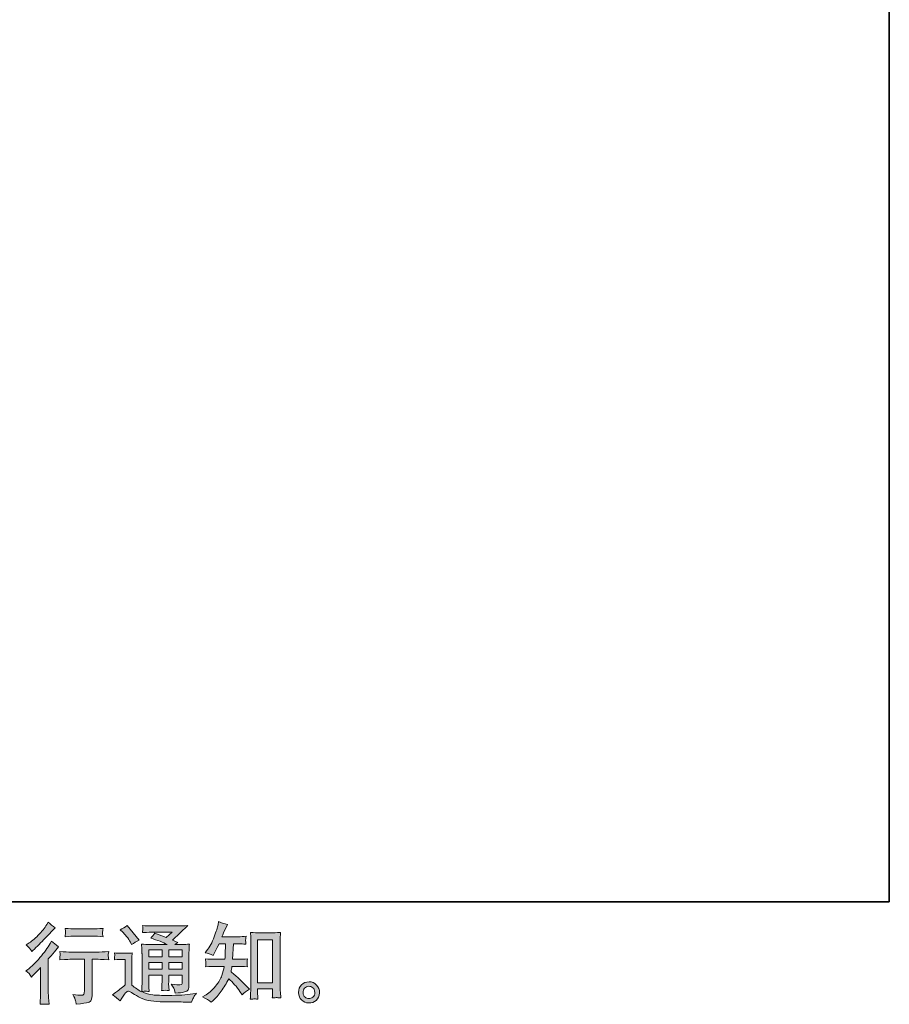
# Model space of a CAD drawing. Units: inches. Extents: x -300 to 564, y -144 to 472.
# Drawn here: x 347 to 564, y -144 to 102 of the extents above; entities that cross this region are included whole.
import ezdxf

# ---------------------------------------------------------------- set-up
doc = ezdxf.new("R2010")
doc.units = ezdxf.units.IN
doc.header["$MEASUREMENT"] = 0
doc.layers.add('图层 1', color=7, linetype='Continuous')

msp = doc.modelspace()

# ---------------------------------------------------------------- hatches: boundary and pattern name
at = {"layer": '图层 1'}
h = msp.add_hatch(color=7, dxfattribs=at)
h.dxf.hatch_style = 2
edge = h.paths.add_edge_path()
edge.add_spline(control_points=[(349.84, -136.81), (349.84, -136.81), (350.12, -136.5), (350.12, -136.5), (350.12, -136.5), (351.19, -135.39), (351.19, -135.39), (351.4, -135.17), (351.7, -134.83), (352.12, -134.38), (352.12, -134.38), (352.12, -140.44), (352.12, -140.44), (352.12, -140.8), (352.1, -141.22), (352.08, -141.69), (352.05, -142.16), (352.01, -142.79), (351.97, -143.58), (352.57, -143.49), (353.32, -143.49), (354.21, -143.58), (354.21, -143.58), (354.08, -141.84), (354.08, -141.84), (354.05, -141.49), (354.04, -141.03), (354.04, -140.44), (354.04, -140.44), (354.04, -132.25), (354.04, -132.25), (354.04, -132.25), (354.71, -131.47), (354.71, -131.47), (354.71, -131.47), (355.59, -130.46), (355.59, -130.46), (355.59, -130.46), (356.62, -129.26), (356.62, -129.26), (355.9, -128.7), (355.31, -128.21), (354.86, -127.8), (354.86, -127.8), (354.53, -128.36), (354.53, -128.36), (353.86, -129.49), (353, -130.67), (351.95, -131.9), (350.9, -133.14), (349.86, -134.15), (348.83, -134.94), (348.83, -134.94), (348.46, -135.21), (348.46, -135.21), (349.01, -135.62), (349.47, -136.15), (349.84, -136.81)], knot_values=[0, 0, 0, 0, 0.352778, 0.352778, 0.352778, 0.705556, 0.705556, 0.705556, 1.058333, 1.058333, 1.058333, 1.411111, 1.411111, 1.411111, 1.763889, 1.763889, 1.763889, 2.116667, 2.116667, 2.116667, 2.469444, 2.469444, 2.469444, 2.822222, 2.822222, 2.822222, 3.175, 3.175, 3.175, 3.527778, 3.527778, 3.527778, 3.880556, 3.880556, 3.880556, 4.233333, 4.233333, 4.233333, 4.586111, 4.586111, 4.586111, 4.938889, 4.938889, 4.938889, 5.291667, 5.291667, 5.291667, 5.644444, 5.644444, 5.644444, 5.997222, 5.997222, 5.997222, 6.35, 6.35, 6.35, 6.702778, 6.702778, 6.702778, 6.702778], degree=3, periodic=0)
edge.add_line((349.84, -136.81), (349.84, -136.81))
edge = h.paths.add_edge_path()
edge.add_spline(control_points=[(349.42, -129.65), (349.56, -129.82), (349.73, -130.06), (349.91, -130.38), (349.91, -130.38), (350.17, -130.14), (350.17, -130.14), (351.22, -129.18), (352.24, -128.16), (353.24, -127.1), (354.25, -126.03), (354.87, -125.38), (355.11, -125.13), (355.11, -125.13), (355.76, -124.51), (355.76, -124.51), (355.14, -124.05), (354.57, -123.56), (354.04, -123.05), (354.04, -123.05), (353.65, -123.67), (353.65, -123.67), (353.12, -124.52), (352.4, -125.41), (351.48, -126.36), (350.56, -127.3), (349.74, -128), (349.01, -128.44), (349.01, -128.44), (348.51, -128.74), (348.51, -128.74), (348.99, -129.17), (349.29, -129.47), (349.42, -129.65)], knot_values=[0, 0, 0, 0, 0.352778, 0.352778, 0.352778, 0.705556, 0.705556, 0.705556, 1.058333, 1.058333, 1.058333, 1.411111, 1.411111, 1.411111, 1.763889, 1.763889, 1.763889, 2.116667, 2.116667, 2.116667, 2.469444, 2.469444, 2.469444, 2.822222, 2.822222, 2.822222, 3.175, 3.175, 3.175, 3.527778, 3.527778, 3.527778, 3.880556, 3.880556, 3.880556, 3.880556], degree=3, periodic=0)
edge.add_line((349.42, -129.65), (349.42, -129.65))
edge = h.paths.add_edge_path()
edge.add_spline(control_points=[(356.89, -130.39), (356.89, -130.39), (356.98, -131.1), (356.98, -131.1), (356.98, -131.14), (356.97, -131.24), (356.96, -131.42), (356.96, -131.59), (356.95, -131.75), (356.94, -131.88), (356.93, -132.02), (356.92, -132.23), (356.89, -132.49), (358.65, -132.38), (359.57, -132.32), (359.64, -132.32), (359.64, -132.32), (363.04, -132.32), (363.04, -132.32), (363.04, -132.32), (363.04, -139.89), (363.04, -139.89), (363.04, -140.46), (362.99, -140.84), (362.9, -141.03), (362.8, -141.23), (362.57, -141.33), (362.18, -141.33), (361.79, -141.34), (361.11, -141.26), (360.14, -141.09), (360.55, -141.88), (360.79, -142.41), (360.85, -142.69), (360.9, -142.97), (360.95, -143.25), (360.98, -143.54), (362.57, -143.37), (363.57, -143.23), (363.96, -143.12), (364.37, -143.01), (364.63, -142.81), (364.76, -142.52), (364.9, -142.22), (364.96, -141.7), (364.96, -140.94), (364.96, -140.94), (364.96, -132.32), (364.96, -132.32), (364.96, -132.32), (366.16, -132.32), (366.16, -132.32), (366.41, -132.32), (367.39, -132.38), (369.11, -132.49), (369.05, -131.88), (369.02, -131.53), (369.01, -131.44), (369, -131.35), (369.01, -131.22), (369.02, -131.07), (369.04, -130.91), (369.07, -130.69), (369.11, -130.39), (367.91, -130.49), (366.92, -130.54), (366.14, -130.54), (366.14, -130.54), (359.64, -130.54), (359.64, -130.54), (359.04, -130.54), (358.12, -130.49), (356.89, -130.39)], knot_values=[0, 0, 0, 0, 0.352778, 0.352778, 0.352778, 0.705556, 0.705556, 0.705556, 1.058333, 1.058333, 1.058333, 1.411111, 1.411111, 1.411111, 1.763889, 1.763889, 1.763889, 2.116667, 2.116667, 2.116667, 2.469444, 2.469444, 2.469444, 2.822222, 2.822222, 2.822222, 3.175, 3.175, 3.175, 3.527778, 3.527778, 3.527778, 3.880556, 3.880556, 3.880556, 4.233333, 4.233333, 4.233333, 4.586111, 4.586111, 4.586111, 4.938889, 4.938889, 4.938889, 5.291667, 5.291667, 5.291667, 5.644444, 5.644444, 5.644444, 5.997222, 5.997222, 5.997222, 6.35, 6.35, 6.35, 6.702778, 6.702778, 6.702778, 7.055556, 7.055556, 7.055556, 7.408333, 7.408333, 7.408333, 7.761111, 7.761111, 7.761111, 8.113889, 8.113889, 8.113889, 8.466667, 8.466667, 8.466667, 8.466667], degree=3, periodic=0)
edge.add_line((356.89, -130.39), (356.89, -130.39))
edge = h.paths.add_edge_path()
edge.add_spline(control_points=[(365.13, -124.78), (365.13, -124.78), (360.85, -124.78), (360.85, -124.78), (360.19, -124.78), (359.32, -124.73), (358.23, -124.63), (358.23, -124.63), (358.32, -125.31), (358.32, -125.31), (358.35, -125.53), (358.35, -125.76), (358.32, -125.98), (358.29, -126.2), (358.26, -126.45), (358.23, -126.73), (359.25, -126.62), (360.12, -126.56), (360.85, -126.56), (360.85, -126.56), (365.13, -126.56), (365.13, -126.56), (365.81, -126.56), (366.67, -126.62), (367.71, -126.73), (367.71, -126.73), (367.6, -126.07), (367.6, -126.07), (367.58, -125.99), (367.57, -125.86), (367.58, -125.67), (367.58, -125.43), (367.63, -125.08), (367.71, -124.63), (366.58, -124.73), (365.72, -124.78), (365.13, -124.78)], knot_values=[0, 0, 0, 0, 0.352778, 0.352778, 0.352778, 0.705556, 0.705556, 0.705556, 1.058333, 1.058333, 1.058333, 1.411111, 1.411111, 1.411111, 1.763889, 1.763889, 1.763889, 2.116667, 2.116667, 2.116667, 2.469444, 2.469444, 2.469444, 2.822222, 2.822222, 2.822222, 3.175, 3.175, 3.175, 3.527778, 3.527778, 3.527778, 3.880556, 3.880556, 3.880556, 4.233333, 4.233333, 4.233333, 4.233333], degree=3, periodic=0)
edge.add_line((365.13, -124.78), (365.13, -124.78))
h = msp.add_hatch(color=7, dxfattribs=at)
h.dxf.hatch_style = 2
h.paths.add_polyline_path([(379.12, -129.99), (382.42, -129.99), (382.42, -131.76), (379.12, -131.76)])
h.paths.add_polyline_path([(379.12, -133.12), (382.42, -133.12), (382.42, -134.78), (379.12, -134.78)])
h.paths.add_polyline_path([(384.11, -133.12), (387.46, -133.12), (387.46, -134.78), (384.11, -134.78)])
h.paths.add_polyline_path([(384.11, -129.99), (387.46, -129.99), (387.46, -131.76), (384.11, -131.76)])
edge = h.paths.add_edge_path()
edge.add_spline(control_points=[(372.63, -125.61), (372.79, -125.76), (373.09, -126.1), (373.54, -126.62), (373.98, -127.13), (374.31, -127.61), (374.53, -128.06), (374.53, -128.06), (374.83, -128.68), (374.83, -128.68), (375.4, -128.26), (376.02, -127.91), (376.68, -127.6), (376.68, -127.6), (373.75, -123.91), (373.75, -123.91), (373.18, -124.34), (372.58, -124.71), (371.97, -125.02), (371.97, -125.02), (372.63, -125.61), (372.63, -125.61)], knot_values=[0, 0, 0, 0, 1, 1, 1, 2, 2, 2, 3, 3, 3, 4, 4, 4, 5, 5, 5, 6, 6, 6, 7, 7, 7, 7], degree=3, periodic=0)
edge = h.paths.add_edge_path()
edge.add_spline(control_points=[(371.97, -142.75), (372.56, -141.76), (373.01, -141.09), (373.34, -140.75), (373.63, -140.45), (373.87, -140.3), (374.08, -140.3), (374.29, -140.31), (374.66, -140.5), (375.17, -140.85), (375.68, -141.21), (376.32, -141.59), (377.08, -141.98), (377.84, -142.37), (378.7, -142.63), (379.66, -142.75), (380.62, -142.86), (381.64, -142.93), (382.73, -142.94), (382.73, -142.94), (384.95, -142.96), (384.95, -142.96), (386.69, -142.99), (387.99, -143.01), (388.86, -143.03), (388.86, -143.03), (389.76, -143.05), (389.76, -143.05), (390.02, -142.39), (390.22, -141.94), (390.36, -141.72), (390.51, -141.5), (390.74, -141.21), (391.05, -140.83), (391.05, -140.83), (390.08, -140.98), (390.08, -140.98), (388.56, -141.23), (386.52, -141.35), (383.96, -141.35), (382.32, -141.36), (381.05, -141.32), (380.14, -141.22), (379.23, -141.12), (378.3, -140.84), (377.36, -140.38), (377.86, -140.32), (378.16, -140.3), (378.26, -140.3), (378.36, -140.31), (378.68, -140.34), (379.23, -140.38), (379.23, -140.38), (379.14, -139.26), (379.14, -139.26), (379.13, -139.11), (379.12, -138.7), (379.12, -138.04), (379.12, -138.04), (379.12, -136.3), (379.12, -136.3), (379.12, -136.3), (382.42, -136.3), (382.42, -136.3), (382.42, -136.3), (382.42, -138.15), (382.42, -138.15), (382.42, -138.53), (382.41, -138.85), (382.39, -139.1), (382.38, -139.35), (382.35, -139.7), (382.31, -140.14), (382.94, -140.06), (383.57, -140.06), (384.19, -140.14), (384.19, -140.14), (384.11, -139.24), (384.11, -139.24), (384.1, -139.14), (384.09, -138.94), (384.08, -138.65), (384.07, -138.35), (384.08, -138.19), (384.09, -138.15), (384.09, -138.15), (384.11, -136.3), (384.11, -136.3), (384.11, -136.3), (387.46, -136.3), (387.46, -136.3), (387.46, -136.3), (387.46, -137.99), (387.46, -137.99), (387.46, -138.28), (387.42, -138.47), (387.35, -138.56), (387.28, -138.65), (387.12, -138.71), (386.88, -138.73), (386.61, -138.75), (385.89, -138.7), (384.73, -138.58), (384.73, -138.58), (385.38, -139.56), (385.38, -139.56), (385.49, -139.74), (385.61, -140.15), (385.74, -140.81), (387.71, -140.67), (388.77, -140.39), (388.91, -139.97), (389.06, -139.56), (389.14, -139.23), (389.15, -138.98), (389.15, -138.98), (389.15, -131.13), (389.15, -131.13), (389.15, -130.74), (389.16, -130.34), (389.17, -129.93), (389.19, -129.52), (389.22, -129.05), (389.26, -128.54), (388.64, -128.61), (388.04, -128.64), (387.46, -128.64), (387.46, -128.64), (385.61, -128.64), (385.61, -128.64), (385.61, -128.64), (386.41, -128.11), (386.41, -128.11), (386.41, -128.11), (385.06, -127.53), (385.06, -127.53), (385.06, -127.53), (388.85, -123.92), (388.85, -123.92), (387.99, -123.99), (387.12, -124.03), (386.24, -124.03), (386.24, -124.03), (379.96, -124.03), (379.96, -124.03), (379.08, -124.03), (378.28, -123.99), (377.56, -123.92), (377.61, -124.41), (377.64, -124.69), (377.63, -124.77), (377.62, -124.86), (377.61, -124.97), (377.61, -125.11), (377.6, -125.24), (377.59, -125.43), (377.56, -125.68), (379.01, -125.59), (379.77, -125.55), (379.83, -125.55), (379.83, -125.55), (384.97, -125.55), (384.97, -125.55), (384.97, -125.55), (383.49, -126.89), (383.49, -126.89), (383.49, -126.89), (380.6, -125.78), (380.6, -125.78), (380.32, -126.24), (379.98, -126.67), (379.59, -127.08), (381.33, -127.6), (382.71, -128.11), (383.71, -128.64), (383.71, -128.64), (379.38, -128.64), (379.38, -128.64), (378.7, -128.64), (378.02, -128.61), (377.3, -128.54), (377.3, -128.54), (377.36, -129.7), (377.36, -129.7), (377.41, -130.55), (377.43, -130.99), (377.43, -131.02), (377.43, -131.02), (377.43, -138.25), (377.43, -138.25), (377.43, -138.75), (377.42, -139.13), (377.41, -139.39), (377.39, -139.64), (377.36, -140), (377.31, -140.46), (376.5, -140.03), (375.7, -139.46), (374.91, -138.76), (374.91, -138.76), (374.91, -132.25), (374.91, -132.25), (374.91, -132.02), (374.91, -131.8), (374.91, -131.6), (374.92, -131.4), (374.96, -131.11), (375.01, -130.74), (374.59, -130.81), (374.23, -130.85), (373.9, -130.85), (373.9, -130.85), (371.8, -130.85), (371.8, -130.85), (371.39, -130.85), (370.97, -130.81), (370.53, -130.74), (370.53, -130.74), (370.61, -131.35), (370.61, -131.35), (370.61, -131.39), (370.61, -131.48), (370.6, -131.62), (370.59, -131.76), (370.59, -131.88), (370.58, -131.99), (370.57, -132.1), (370.56, -132.25), (370.53, -132.48), (370.53, -132.48), (371.26, -132.41), (371.26, -132.41), (371.6, -132.38), (371.8, -132.37), (371.84, -132.37), (371.84, -132.37), (373.21, -132.37), (373.21, -132.37), (373.21, -132.37), (373.21, -138.75), (373.21, -138.75), (372.27, -139.55), (371.47, -140.19), (370.81, -140.66), (370.81, -140.66), (370.08, -141.2), (370.08, -141.2), (370.79, -141.69), (371.42, -142.2), (371.97, -142.75)], knot_values=[0, 0, 0, 0, 0.352778, 0.352778, 0.352778, 0.705556, 0.705556, 0.705556, 1.058333, 1.058333, 1.058333, 1.411111, 1.411111, 1.411111, 1.763889, 1.763889, 1.763889, 2.116667, 2.116667, 2.116667, 2.469444, 2.469444, 2.469444, 2.822222, 2.822222, 2.822222, 3.175, 3.175, 3.175, 3.527778, 3.527778, 3.527778, 3.880556, 3.880556, 3.880556, 4.233333, 4.233333, 4.233333, 4.586111, 4.586111, 4.586111, 4.938889, 4.938889, 4.938889, 5.291667, 5.291667, 5.291667, 5.644444, 5.644444, 5.644444, 5.997222, 5.997222, 5.997222, 6.35, 6.35, 6.35, 6.702778, 6.702778, 6.702778, 7.055556, 7.055556, 7.055556, 7.408333, 7.408333, 7.408333, 7.761111, 7.761111, 7.761111, 8.113889, 8.113889, 8.113889, 8.466667, 8.466667, 8.466667, 8.819444, 8.819444, 8.819444, 9.172222, 9.172222, 9.172222, 9.525, 9.525, 9.525, 9.877778, 9.877778, 9.877778, 10.230556, 10.230556, 10.230556, 10.583333, 10.583333, 10.583333, 10.936111, 10.936111, 10.936111, 11.288889, 11.288889, 11.288889, 11.641667, 11.641667, 11.641667, 11.994444, 11.994444, 11.994444, 12.347222, 12.347222, 12.347222, 12.7, 12.7, 12.7, 13.052778, 13.052778, 13.052778, 13.405556, 13.405556, 13.405556, 13.758333, 13.758333, 13.758333, 14.111111, 14.111111, 14.111111, 14.463889, 14.463889, 14.463889, 14.816667, 14.816667, 14.816667, 15.169444, 15.169444, 15.169444, 15.522222, 15.522222, 15.522222, 15.875, 15.875, 15.875, 16.227778, 16.227778, 16.227778, 16.580556, 16.580556, 16.580556, 16.933333, 16.933333, 16.933333, 17.286111, 17.286111, 17.286111, 17.638889, 17.638889, 17.638889, 17.991667, 17.991667, 17.991667, 18.344444, 18.344444, 18.344444, 18.697222, 18.697222, 18.697222, 19.05, 19.05, 19.05, 19.402778, 19.402778, 19.402778, 19.755556, 19.755556, 19.755556, 20.108333, 20.108333, 20.108333, 20.461111, 20.461111, 20.461111, 20.813889, 20.813889, 20.813889, 21.166667, 21.166667, 21.166667, 21.519444, 21.519444, 21.519444, 21.872222, 21.872222, 21.872222, 22.225, 22.225, 22.225, 22.577778, 22.577778, 22.577778, 22.930556, 22.930556, 22.930556, 23.283333, 23.283333, 23.283333, 23.636111, 23.636111, 23.636111, 23.988889, 23.988889, 23.988889, 24.341667, 24.341667, 24.341667, 24.694444, 24.694444, 24.694444, 25.047222, 25.047222, 25.047222, 25.4, 25.4, 25.4, 25.752778, 25.752778, 25.752778, 26.105556, 26.105556, 26.105556, 26.458333, 26.458333, 26.458333, 26.811111, 26.811111, 26.811111, 27.163889, 27.163889, 27.163889, 27.516667, 27.516667, 27.516667, 27.869444, 27.869444, 27.869444, 28.222222, 28.222222, 28.222222, 28.575, 28.575, 28.575, 28.927778, 28.927778, 28.927778, 29.280556, 29.280556, 29.280556, 29.280556], degree=3, periodic=0)
edge.add_line((371.97, -142.75), (371.97, -142.75))
h = msp.add_hatch(color=7, dxfattribs=at)
h.dxf.hatch_style = 2
h.paths.add_polyline_path([(406.28, -127.52), (410.01, -127.52), (410.01, -138.21), (406.28, -138.21)])
edge = h.paths.add_edge_path()
edge.add_spline(control_points=[(394.73, -143.08), (394.73, -143.08), (395.14, -142.69), (395.14, -142.69), (395.81, -142.04), (396.5, -141.25), (397.2, -140.31), (397.9, -139.37), (398.52, -138.33), (399.07, -137.19), (400.12, -138.1), (401.05, -139.18), (401.89, -140.41), (401.89, -140.41), (402.42, -141.23), (402.42, -141.23), (402.97, -140.68), (403.59, -140.2), (404.29, -139.79), (404.29, -139.79), (403.09, -138.6), (403.09, -138.6), (403.09, -138.6), (401.71, -137.25), (401.71, -137.25), (401.1, -136.68), (400.41, -136.08), (399.65, -135.47), (399.74, -135.06), (399.81, -134.61), (399.89, -134.11), (399.89, -134.11), (401.71, -134.11), (401.71, -134.11), (401.91, -134.11), (402.59, -134.15), (403.76, -134.22), (403.68, -133.71), (403.65, -133.39), (403.66, -133.28), (403.66, -133.16), (403.67, -133.03), (403.68, -132.89), (403.68, -132.74), (403.71, -132.52), (403.76, -132.23), (403.02, -132.3), (402.33, -132.33), (401.67, -132.33), (401.67, -132.33), (400.06, -132.33), (400.06, -132.33), (400.06, -132.33), (400.23, -128.49), (400.23, -128.49), (400.23, -128.49), (401.52, -128.49), (401.52, -128.49), (402.09, -128.49), (402.71, -128.53), (403.37, -128.6), (403.37, -128.6), (403.33, -128), (403.33, -128), (403.3, -127.8), (403.28, -127.66), (403.29, -127.6), (403.3, -127.54), (403.3, -127.44), (403.31, -127.28), (403.32, -127.12), (403.35, -126.9), (403.39, -126.61), (402.72, -126.68), (402.09, -126.72), (401.52, -126.72), (401.52, -126.72), (397.39, -126.72), (397.39, -126.72), (397.64, -126.11), (397.94, -125.4), (398.32, -124.59), (398.32, -124.59), (398.75, -123.64), (398.75, -123.64), (398.02, -123.53), (397.28, -123.29), (396.55, -122.93), (396.55, -122.93), (396.4, -123.73), (396.4, -123.73), (396.27, -124.36), (395.96, -125.36), (395.46, -126.74), (394.96, -128.12), (394.33, -129.27), (393.57, -130.19), (393.57, -130.19), (393.16, -130.69), (393.16, -130.69), (393.92, -130.86), (394.59, -131.09), (395.18, -131.4), (395.18, -131.4), (395.41, -130.9), (395.41, -130.9), (395.41, -130.9), (396.19, -129.44), (396.19, -129.44), (396.19, -129.44), (396.66, -128.49), (396.66, -128.49), (396.66, -128.49), (398.3, -128.49), (398.3, -128.49), (398.3, -128.49), (398.21, -131.19), (398.21, -131.19), (398.19, -131.28), (398.17, -131.66), (398.12, -132.33), (398.12, -132.33), (395.39, -132.33), (395.39, -132.33), (394.72, -132.33), (394.02, -132.3), (393.29, -132.23), (393.33, -132.78), (393.35, -133.11), (393.36, -133.21), (393.37, -133.32), (393.37, -133.44), (393.35, -133.6), (393.34, -133.76), (393.31, -133.96), (393.29, -134.22), (394.45, -134.15), (395.15, -134.11), (395.39, -134.11), (395.39, -134.11), (397.93, -134.11), (397.93, -134.11), (397.79, -134.88), (397.6, -135.65), (397.37, -136.41), (397.14, -137.17), (396.6, -138.06), (395.74, -139.08), (394.88, -140.11), (394, -140.88), (393.09, -141.4), (393.09, -141.4), (392.49, -141.74), (392.49, -141.74), (393.42, -142.14), (394.17, -142.59), (394.73, -143.08)], knot_values=[0, 0, 0, 0, 0.352778, 0.352778, 0.352778, 0.705556, 0.705556, 0.705556, 1.058333, 1.058333, 1.058333, 1.411111, 1.411111, 1.411111, 1.763889, 1.763889, 1.763889, 2.116667, 2.116667, 2.116667, 2.469444, 2.469444, 2.469444, 2.822222, 2.822222, 2.822222, 3.175, 3.175, 3.175, 3.527778, 3.527778, 3.527778, 3.880556, 3.880556, 3.880556, 4.233333, 4.233333, 4.233333, 4.586111, 4.586111, 4.586111, 4.938889, 4.938889, 4.938889, 5.291667, 5.291667, 5.291667, 5.644444, 5.644444, 5.644444, 5.997222, 5.997222, 5.997222, 6.35, 6.35, 6.35, 6.702778, 6.702778, 6.702778, 7.055556, 7.055556, 7.055556, 7.408333, 7.408333, 7.408333, 7.761111, 7.761111, 7.761111, 8.113889, 8.113889, 8.113889, 8.466667, 8.466667, 8.466667, 8.819444, 8.819444, 8.819444, 9.172222, 9.172222, 9.172222, 9.525, 9.525, 9.525, 9.877778, 9.877778, 9.877778, 10.230556, 10.230556, 10.230556, 10.583333, 10.583333, 10.583333, 10.936111, 10.936111, 10.936111, 11.288889, 11.288889, 11.288889, 11.641667, 11.641667, 11.641667, 11.994444, 11.994444, 11.994444, 12.347222, 12.347222, 12.347222, 12.7, 12.7, 12.7, 13.052778, 13.052778, 13.052778, 13.405556, 13.405556, 13.405556, 13.758333, 13.758333, 13.758333, 14.111111, 14.111111, 14.111111, 14.463889, 14.463889, 14.463889, 14.816667, 14.816667, 14.816667, 15.169444, 15.169444, 15.169444, 15.522222, 15.522222, 15.522222, 15.875, 15.875, 15.875, 16.227778, 16.227778, 16.227778, 16.580556, 16.580556, 16.580556, 16.933333, 16.933333, 16.933333, 17.286111, 17.286111, 17.286111, 17.638889, 17.638889, 17.638889, 17.991667, 17.991667, 17.991667, 18.344444, 18.344444, 18.344444, 18.344444], degree=3, periodic=0)
edge.add_line((394.73, -143.08), (394.73, -143.08))
edge = h.paths.add_edge_path()
edge.add_spline(control_points=[(405.42, -142.23), (405.52, -142.22), (405.83, -142.25), (406.34, -142.31), (406.34, -142.31), (406.32, -141.6), (406.32, -141.6), (406.32, -141.6), (406.28, -140.91), (406.28, -140.91), (406.28, -140.91), (406.28, -139.73), (406.28, -139.73), (406.28, -139.73), (410, -139.73), (410, -139.73), (410, -139.73), (410, -141.02), (410, -141.02), (410, -141.09), (410, -141.21), (409.98, -141.39), (409.97, -141.57), (409.96, -141.77), (409.96, -141.99), (410.53, -141.94), (410.89, -141.91), (411.02, -141.91), (411.15, -141.9), (411.49, -141.93), (412.05, -141.99), (412.05, -141.99), (411.97, -140.55), (411.97, -140.55), (411.94, -140.12), (411.92, -139.64), (411.92, -139.12), (411.92, -139.12), (411.92, -127.98), (411.92, -127.98), (411.92, -127.54), (411.92, -127.17), (411.93, -126.88), (411.94, -126.59), (411.97, -126.18), (412.03, -125.63), (410.88, -125.71), (410.21, -125.74), (410.04, -125.74), (410.04, -125.74), (406.41, -125.74), (406.41, -125.74), (406.16, -125.74), (405.52, -125.71), (404.48, -125.63), (404.48, -125.63), (404.57, -126.79), (404.57, -126.79), (404.58, -126.97), (404.59, -127.37), (404.59, -127.98), (404.59, -127.98), (404.59, -139.39), (404.59, -139.39), (404.59, -139.79), (404.57, -140.21), (404.54, -140.66), (404.52, -141.11), (404.49, -141.66), (404.46, -142.31), (405, -142.27), (405.32, -142.24), (405.42, -142.23)], knot_values=[0, 0, 0, 0, 0.352778, 0.352778, 0.352778, 0.705556, 0.705556, 0.705556, 1.058333, 1.058333, 1.058333, 1.411111, 1.411111, 1.411111, 1.763889, 1.763889, 1.763889, 2.116667, 2.116667, 2.116667, 2.469444, 2.469444, 2.469444, 2.822222, 2.822222, 2.822222, 3.175, 3.175, 3.175, 3.527778, 3.527778, 3.527778, 3.880556, 3.880556, 3.880556, 4.233333, 4.233333, 4.233333, 4.586111, 4.586111, 4.586111, 4.938889, 4.938889, 4.938889, 5.291667, 5.291667, 5.291667, 5.644444, 5.644444, 5.644444, 5.997222, 5.997222, 5.997222, 6.35, 6.35, 6.35, 6.702778, 6.702778, 6.702778, 7.055556, 7.055556, 7.055556, 7.408333, 7.408333, 7.408333, 7.761111, 7.761111, 7.761111, 8.113889, 8.113889, 8.113889, 8.466667, 8.466667, 8.466667, 8.466667], degree=3, periodic=0)
edge.add_line((405.42, -142.23), (405.42, -142.23))
h = msp.add_hatch(color=7, dxfattribs=at)
h.dxf.hatch_style = 2
edge = h.paths.add_edge_path()
edge.add_spline(control_points=[(418.13, -141.79), (417.84, -141.55), (417.68, -141.19), (417.65, -140.7), (417.61, -140.2), (417.72, -139.81), (418, -139.53), (418.28, -139.25), (418.62, -139.11), (419.01, -139.09), (419.41, -139.08), (419.76, -139.19), (420.08, -139.44), (420.39, -139.69), (420.55, -140.08), (420.56, -140.6), (420.57, -141.11), (420.41, -141.5), (420.09, -141.76), (419.76, -142.03), (419.42, -142.16), (419.05, -142.14), (418.73, -142.14), (418.42, -142.02), (418.13, -141.79)], knot_values=[0, 0, 0, 0, 0.352778, 0.352778, 0.352778, 0.705556, 0.705556, 0.705556, 1.058333, 1.058333, 1.058333, 1.411111, 1.411111, 1.411111, 1.763889, 1.763889, 1.763889, 2.116667, 2.116667, 2.116667, 2.469444, 2.469444, 2.469444, 2.822222, 2.822222, 2.822222, 2.822222], degree=3, periodic=0)
edge.add_line((418.13, -141.79), (418.13, -141.79))
edge = h.paths.add_edge_path()
edge.add_spline(control_points=[(421.01, -138.77), (420.5, -138.22), (419.87, -137.95), (419.12, -137.96), (418.37, -137.97), (417.74, -138.22), (417.25, -138.73), (416.75, -139.23), (416.52, -139.87), (416.53, -140.64), (416.55, -141.41), (416.78, -142.03), (417.25, -142.5), (417.71, -142.96), (418.32, -143.21), (419.07, -143.24), (419.77, -143.27), (420.39, -143.06), (420.92, -142.62), (421.45, -142.17), (421.73, -141.53), (421.76, -140.68), (421.77, -139.95), (421.52, -139.31), (421.01, -138.77)], knot_values=[0, 0, 0, 0, 0.352778, 0.352778, 0.352778, 0.705556, 0.705556, 0.705556, 1.058333, 1.058333, 1.058333, 1.411111, 1.411111, 1.411111, 1.763889, 1.763889, 1.763889, 2.116667, 2.116667, 2.116667, 2.469444, 2.469444, 2.469444, 2.822222, 2.822222, 2.822222, 2.822222], degree=3, periodic=0)
edge.add_line((421.01, -138.77), (421.01, -138.77))

# ---------------------------------------------------------------- linework, layer by layer
at = {"layer": '图层 1', "color": 7, "lineweight": 35}
msp.add_lwpolyline([(563.99, -117.98), (-297.44, -117.98), (-297.44, 439.99), (563.99, 439.99), (563.99, -117.98)], dxfattribs=at)
at = {"layer": '图层 1', "color": 7, "lineweight": 0}
for points in [[(406.28, -127.52), (410.01, -127.52), (410.01, -138.21), (406.28, -138.21), (406.28, -127.52)], [(379.12, -129.99), (382.42, -129.99), (382.42, -131.76), (379.12, -131.76), (379.12, -129.99)], [(384.11, -129.99), (387.46, -129.99), (387.46, -131.76), (384.11, -131.76), (384.11, -129.99)], [(379.12, -133.12), (382.42, -133.12), (382.42, -134.78), (379.12, -134.78), (379.12, -133.12)], [(384.11, -133.12), (387.46, -133.12), (387.46, -134.78), (384.11, -134.78), (384.11, -133.12)]]:
    msp.add_lwpolyline(points, dxfattribs=at)
for points, knots in [([(349.42, -129.65), (349.56, -129.82), (349.73, -130.06), (349.91, -130.38), (349.91, -130.38), (350.17, -130.14), (350.17, -130.14), (351.22, -129.18), (352.24, -128.16), (353.24, -127.1), (354.25, -126.03), (354.87, -125.38), (355.11, -125.13), (355.11, -125.13), (355.76, -124.51), (355.76, -124.51), (355.14, -124.05), (354.57, -123.56), (354.04, -123.05), (354.04, -123.05), (353.65, -123.67), (353.65, -123.67), (353.12, -124.52), (352.4, -125.41), (351.48, -126.36), (350.56, -127.3), (349.74, -128), (349.01, -128.44), (349.01, -128.44), (348.51, -128.74), (348.51, -128.74), (348.99, -129.17), (349.29, -129.47), (349.42, -129.65)], [0, 0, 0, 0, 1, 1, 1, 2, 2, 2, 3, 3, 3, 4, 4, 4, 5, 5, 5, 6, 6, 6, 7, 7, 7, 8, 8, 8, 9, 9, 9, 10, 10, 10, 11, 11, 11, 11]), ([(365.13, -124.78), (365.13, -124.78), (360.85, -124.78), (360.85, -124.78), (360.19, -124.78), (359.32, -124.73), (358.23, -124.63), (358.23, -124.63), (358.32, -125.31), (358.32, -125.31), (358.35, -125.53), (358.35, -125.76), (358.32, -125.98), (358.29, -126.2), (358.26, -126.45), (358.23, -126.73), (359.25, -126.62), (360.12, -126.56), (360.85, -126.56), (360.85, -126.56), (365.13, -126.56), (365.13, -126.56), (365.81, -126.56), (366.67, -126.62), (367.71, -126.73), (367.71, -126.73), (367.6, -126.07), (367.6, -126.07), (367.58, -125.99), (367.57, -125.86), (367.58, -125.67), (367.58, -125.43), (367.63, -125.08), (367.71, -124.63), (366.58, -124.73), (365.72, -124.78), (365.13, -124.78)], [0, 0, 0, 0, 1, 1, 1, 2, 2, 2, 3, 3, 3, 4, 4, 4, 5, 5, 5, 6, 6, 6, 7, 7, 7, 8, 8, 8, 9, 9, 9, 10, 10, 10, 11, 11, 11, 12, 12, 12, 12]), ([(371.97, -142.75), (372.56, -141.76), (373.01, -141.09), (373.34, -140.75), (373.63, -140.45), (373.87, -140.3), (374.08, -140.3), (374.29, -140.31), (374.66, -140.5), (375.17, -140.85), (375.68, -141.21), (376.32, -141.59), (377.08, -141.98), (377.84, -142.37), (378.7, -142.63), (379.66, -142.75), (380.62, -142.86), (381.64, -142.93), (382.73, -142.94), (382.73, -142.94), (384.95, -142.96), (384.95, -142.96), (386.69, -142.99), (387.99, -143.01), (388.86, -143.03), (388.86, -143.03), (389.76, -143.05), (389.76, -143.05), (390.02, -142.39), (390.22, -141.94), (390.36, -141.72), (390.51, -141.5), (390.74, -141.21), (391.05, -140.83), (391.05, -140.83), (390.08, -140.98), (390.08, -140.98), (388.56, -141.23), (386.52, -141.35), (383.96, -141.35), (382.32, -141.36), (381.05, -141.32), (380.14, -141.22), (379.23, -141.12), (378.3, -140.84), (377.36, -140.38), (377.86, -140.32), (378.16, -140.3), (378.26, -140.3), (378.36, -140.31), (378.68, -140.34), (379.23, -140.38), (379.23, -140.38), (379.14, -139.26), (379.14, -139.26), (379.13, -139.11), (379.12, -138.7), (379.12, -138.04), (379.12, -138.04), (379.12, -136.3), (379.12, -136.3), (379.12, -136.3), (382.42, -136.3), (382.42, -136.3), (382.42, -136.3), (382.42, -138.15), (382.42, -138.15), (382.42, -138.53), (382.41, -138.85), (382.39, -139.1), (382.38, -139.35), (382.35, -139.7), (382.31, -140.14), (382.94, -140.06), (383.57, -140.06), (384.19, -140.14), (384.19, -140.14), (384.11, -139.24), (384.11, -139.24), (384.1, -139.14), (384.09, -138.94), (384.08, -138.65), (384.07, -138.35), (384.08, -138.19), (384.09, -138.15), (384.09, -138.15), (384.11, -136.3), (384.11, -136.3), (384.11, -136.3), (387.46, -136.3), (387.46, -136.3), (387.46, -136.3), (387.46, -137.99), (387.46, -137.99), (387.46, -138.28), (387.42, -138.47), (387.35, -138.56), (387.28, -138.65), (387.12, -138.71), (386.88, -138.73), (386.61, -138.75), (385.89, -138.7), (384.73, -138.58), (384.73, -138.58), (385.38, -139.56), (385.38, -139.56), (385.49, -139.74), (385.61, -140.15), (385.74, -140.81), (387.71, -140.67), (388.77, -140.39), (388.91, -139.97), (389.06, -139.56), (389.14, -139.23), (389.15, -138.98), (389.15, -138.98), (389.15, -131.13), (389.15, -131.13), (389.15, -130.74), (389.16, -130.34), (389.17, -129.93), (389.19, -129.52), (389.22, -129.05), (389.26, -128.54), (388.64, -128.61), (388.04, -128.64), (387.46, -128.64), (387.46, -128.64), (385.61, -128.64), (385.61, -128.64), (385.61, -128.64), (386.41, -128.11), (386.41, -128.11), (386.41, -128.11), (385.06, -127.53), (385.06, -127.53), (385.06, -127.53), (388.85, -123.92), (388.85, -123.92), (387.99, -123.99), (387.12, -124.03), (386.24, -124.03), (386.24, -124.03), (379.96, -124.03), (379.96, -124.03), (379.08, -124.03), (378.28, -123.99), (377.56, -123.92), (377.61, -124.41), (377.64, -124.69), (377.63, -124.77), (377.62, -124.86), (377.61, -124.97), (377.61, -125.11), (377.6, -125.24), (377.59, -125.43), (377.56, -125.68), (379.01, -125.59), (379.77, -125.55), (379.83, -125.55), (379.83, -125.55), (384.97, -125.55), (384.97, -125.55), (384.97, -125.55), (383.49, -126.89), (383.49, -126.89), (383.49, -126.89), (380.6, -125.78), (380.6, -125.78), (380.32, -126.24), (379.98, -126.67), (379.59, -127.08), (381.33, -127.6), (382.71, -128.11), (383.71, -128.64), (383.71, -128.64), (379.38, -128.64), (379.38, -128.64), (378.7, -128.64), (378.02, -128.61), (377.3, -128.54), (377.3, -128.54), (377.36, -129.7), (377.36, -129.7), (377.41, -130.55), (377.43, -130.99), (377.43, -131.02), (377.43, -131.02), (377.43, -138.25), (377.43, -138.25), (377.43, -138.75), (377.42, -139.13), (377.41, -139.39), (377.39, -139.64), (377.36, -140), (377.31, -140.46), (376.5, -140.03), (375.7, -139.46), (374.91, -138.76), (374.91, -138.76), (374.91, -132.25), (374.91, -132.25), (374.91, -132.02), (374.91, -131.8), (374.91, -131.6), (374.92, -131.4), (374.96, -131.11), (375.01, -130.74), (374.59, -130.81), (374.23, -130.85), (373.9, -130.85), (373.9, -130.85), (371.8, -130.85), (371.8, -130.85), (371.39, -130.85), (370.97, -130.81), (370.53, -130.74), (370.53, -130.74), (370.61, -131.35), (370.61, -131.35), (370.61, -131.39), (370.61, -131.48), (370.6, -131.62), (370.59, -131.76), (370.59, -131.88), (370.58, -131.99), (370.57, -132.1), (370.56, -132.25), (370.53, -132.48), (370.53, -132.48), (371.26, -132.41), (371.26, -132.41), (371.6, -132.38), (371.8, -132.37), (371.84, -132.37), (371.84, -132.37), (373.21, -132.37), (373.21, -132.37), (373.21, -132.37), (373.21, -138.75), (373.21, -138.75), (372.27, -139.55), (371.47, -140.19), (370.81, -140.66), (370.81, -140.66), (370.08, -141.2), (370.08, -141.2), (370.79, -141.69), (371.42, -142.2), (371.97, -142.75)], [0, 0, 0, 0, 1, 1, 1, 2, 2, 2, 3, 3, 3, 4, 4, 4, 5, 5, 5, 6, 6, 6, 7, 7, 7, 8, 8, 8, 9, 9, 9, 10, 10, 10, 11, 11, 11, 12, 12, 12, 13, 13, 13, 14, 14, 14, 15, 15, 15, 16, 16, 16, 17, 17, 17, 18, 18, 18, 19, 19, 19, 20, 20, 20, 21, 21, 21, 22, 22, 22, 23, 23, 23, 24, 24, 24, 25, 25, 25, 26, 26, 26, 27, 27, 27, 28, 28, 28, 29, 29, 29, 30, 30, 30, 31, 31, 31, 32, 32, 32, 33, 33, 33, 34, 34, 34, 35, 35, 35, 36, 36, 36, 37, 37, 37, 38, 38, 38, 39, 39, 39, 40, 40, 40, 41, 41, 41, 42, 42, 42, 43, 43, 43, 44, 44, 44, 45, 45, 45, 46, 46, 46, 47, 47, 47, 48, 48, 48, 49, 49, 49, 50, 50, 50, 51, 51, 51, 52, 52, 52, 53, 53, 53, 54, 54, 54, 55, 55, 55, 56, 56, 56, 57, 57, 57, 58, 58, 58, 59, 59, 59, 60, 60, 60, 61, 61, 61, 62, 62, 62, 63, 63, 63, 64, 64, 64, 65, 65, 65, 66, 66, 66, 67, 67, 67, 68, 68, 68, 69, 69, 69, 70, 70, 70, 71, 71, 71, 72, 72, 72, 73, 73, 73, 74, 74, 74, 75, 75, 75, 76, 76, 76, 77, 77, 77, 78, 78, 78, 79, 79, 79, 80, 80, 80, 81, 81, 81, 82, 82, 82, 83, 83, 83, 83]), ([(372.63, -125.61), (372.79, -125.76), (373.09, -126.1), (373.54, -126.62), (373.98, -127.13), (374.31, -127.61), (374.53, -128.06), (374.53, -128.06), (374.83, -128.68), (374.83, -128.68), (375.4, -128.26), (376.02, -127.91), (376.68, -127.6), (376.68, -127.6), (373.75, -123.91), (373.75, -123.91), (373.18, -124.34), (372.58, -124.71), (371.97, -125.02), (371.97, -125.02), (372.63, -125.61), (372.63, -125.61)], [0, 0, 0, 0, 1, 1, 1, 2, 2, 2, 3, 3, 3, 4, 4, 4, 5, 5, 5, 6, 6, 6, 7, 7, 7, 7]), ([(394.73, -143.08), (394.73, -143.08), (395.14, -142.69), (395.14, -142.69), (395.81, -142.04), (396.5, -141.25), (397.2, -140.31), (397.9, -139.37), (398.52, -138.33), (399.07, -137.19), (400.12, -138.1), (401.05, -139.18), (401.89, -140.41), (401.89, -140.41), (402.42, -141.23), (402.42, -141.23), (402.97, -140.68), (403.59, -140.2), (404.29, -139.79), (404.29, -139.79), (403.09, -138.6), (403.09, -138.6), (403.09, -138.6), (401.71, -137.25), (401.71, -137.25), (401.1, -136.68), (400.41, -136.08), (399.65, -135.47), (399.74, -135.06), (399.81, -134.61), (399.89, -134.11), (399.89, -134.11), (401.71, -134.11), (401.71, -134.11), (401.91, -134.11), (402.59, -134.15), (403.76, -134.22), (403.68, -133.71), (403.65, -133.39), (403.66, -133.28), (403.66, -133.16), (403.67, -133.03), (403.68, -132.89), (403.68, -132.74), (403.71, -132.52), (403.76, -132.23), (403.02, -132.3), (402.33, -132.33), (401.67, -132.33), (401.67, -132.33), (400.06, -132.33), (400.06, -132.33), (400.06, -132.33), (400.23, -128.49), (400.23, -128.49), (400.23, -128.49), (401.52, -128.49), (401.52, -128.49), (402.09, -128.49), (402.71, -128.53), (403.37, -128.6), (403.37, -128.6), (403.33, -128), (403.33, -128), (403.3, -127.8), (403.28, -127.66), (403.29, -127.6), (403.3, -127.54), (403.3, -127.44), (403.31, -127.28), (403.32, -127.12), (403.35, -126.9), (403.39, -126.61), (402.72, -126.68), (402.09, -126.72), (401.52, -126.72), (401.52, -126.72), (397.39, -126.72), (397.39, -126.72), (397.64, -126.11), (397.94, -125.4), (398.32, -124.59), (398.32, -124.59), (398.75, -123.64), (398.75, -123.64), (398.02, -123.53), (397.28, -123.29), (396.55, -122.93), (396.55, -122.93), (396.4, -123.73), (396.4, -123.73), (396.27, -124.36), (395.96, -125.36), (395.46, -126.74), (394.96, -128.12), (394.33, -129.27), (393.57, -130.19), (393.57, -130.19), (393.16, -130.69), (393.16, -130.69), (393.92, -130.86), (394.59, -131.09), (395.18, -131.4), (395.18, -131.4), (395.41, -130.9), (395.41, -130.9), (395.41, -130.9), (396.19, -129.44), (396.19, -129.44), (396.19, -129.44), (396.66, -128.49), (396.66, -128.49), (396.66, -128.49), (398.3, -128.49), (398.3, -128.49), (398.3, -128.49), (398.21, -131.19), (398.21, -131.19), (398.19, -131.28), (398.17, -131.66), (398.12, -132.33), (398.12, -132.33), (395.39, -132.33), (395.39, -132.33), (394.72, -132.33), (394.02, -132.3), (393.29, -132.23), (393.33, -132.78), (393.35, -133.11), (393.36, -133.21), (393.37, -133.32), (393.37, -133.44), (393.35, -133.6), (393.34, -133.76), (393.31, -133.96), (393.29, -134.22), (394.45, -134.15), (395.15, -134.11), (395.39, -134.11), (395.39, -134.11), (397.93, -134.11), (397.93, -134.11), (397.79, -134.88), (397.6, -135.65), (397.37, -136.41), (397.14, -137.17), (396.6, -138.06), (395.74, -139.08), (394.88, -140.11), (394, -140.88), (393.09, -141.4), (393.09, -141.4), (392.49, -141.74), (392.49, -141.74), (393.42, -142.14), (394.17, -142.59), (394.73, -143.08)], [0, 0, 0, 0, 1, 1, 1, 2, 2, 2, 3, 3, 3, 4, 4, 4, 5, 5, 5, 6, 6, 6, 7, 7, 7, 8, 8, 8, 9, 9, 9, 10, 10, 10, 11, 11, 11, 12, 12, 12, 13, 13, 13, 14, 14, 14, 15, 15, 15, 16, 16, 16, 17, 17, 17, 18, 18, 18, 19, 19, 19, 20, 20, 20, 21, 21, 21, 22, 22, 22, 23, 23, 23, 24, 24, 24, 25, 25, 25, 26, 26, 26, 27, 27, 27, 28, 28, 28, 29, 29, 29, 30, 30, 30, 31, 31, 31, 32, 32, 32, 33, 33, 33, 34, 34, 34, 35, 35, 35, 36, 36, 36, 37, 37, 37, 38, 38, 38, 39, 39, 39, 40, 40, 40, 41, 41, 41, 42, 42, 42, 43, 43, 43, 44, 44, 44, 45, 45, 45, 46, 46, 46, 47, 47, 47, 48, 48, 48, 49, 49, 49, 50, 50, 50, 51, 51, 51, 52, 52, 52, 52]), ([(405.42, -142.23), (405.52, -142.22), (405.83, -142.25), (406.34, -142.31), (406.34, -142.31), (406.32, -141.6), (406.32, -141.6), (406.32, -141.6), (406.28, -140.91), (406.28, -140.91), (406.28, -140.91), (406.28, -139.73), (406.28, -139.73), (406.28, -139.73), (410, -139.73), (410, -139.73), (410, -139.73), (410, -141.02), (410, -141.02), (410, -141.09), (410, -141.21), (409.98, -141.39), (409.97, -141.57), (409.96, -141.77), (409.96, -141.99), (410.53, -141.94), (410.89, -141.91), (411.02, -141.91), (411.15, -141.9), (411.49, -141.93), (412.05, -141.99), (412.05, -141.99), (411.97, -140.55), (411.97, -140.55), (411.94, -140.12), (411.92, -139.64), (411.92, -139.12), (411.92, -139.12), (411.92, -127.98), (411.92, -127.98), (411.92, -127.54), (411.92, -127.17), (411.93, -126.88), (411.94, -126.59), (411.97, -126.18), (412.03, -125.63), (410.88, -125.71), (410.21, -125.74), (410.04, -125.74), (410.04, -125.74), (406.41, -125.74), (406.41, -125.74), (406.16, -125.74), (405.52, -125.71), (404.48, -125.63), (404.48, -125.63), (404.57, -126.79), (404.57, -126.79), (404.58, -126.97), (404.59, -127.37), (404.59, -127.98), (404.59, -127.98), (404.59, -139.39), (404.59, -139.39), (404.59, -139.79), (404.57, -140.21), (404.54, -140.66), (404.52, -141.11), (404.49, -141.66), (404.46, -142.31), (405, -142.27), (405.32, -142.24), (405.42, -142.23)], [0, 0, 0, 0, 1, 1, 1, 2, 2, 2, 3, 3, 3, 4, 4, 4, 5, 5, 5, 6, 6, 6, 7, 7, 7, 8, 8, 8, 9, 9, 9, 10, 10, 10, 11, 11, 11, 12, 12, 12, 13, 13, 13, 14, 14, 14, 15, 15, 15, 16, 16, 16, 17, 17, 17, 18, 18, 18, 19, 19, 19, 20, 20, 20, 21, 21, 21, 22, 22, 22, 23, 23, 23, 24, 24, 24, 24]), ([(349.84, -136.81), (349.84, -136.81), (350.12, -136.5), (350.12, -136.5), (350.12, -136.5), (351.19, -135.39), (351.19, -135.39), (351.4, -135.17), (351.7, -134.83), (352.12, -134.38), (352.12, -134.38), (352.12, -140.44), (352.12, -140.44), (352.12, -140.8), (352.1, -141.22), (352.08, -141.69), (352.05, -142.16), (352.01, -142.79), (351.97, -143.58), (352.57, -143.49), (353.32, -143.49), (354.21, -143.58), (354.21, -143.58), (354.08, -141.84), (354.08, -141.84), (354.05, -141.49), (354.04, -141.03), (354.04, -140.44), (354.04, -140.44), (354.04, -132.25), (354.04, -132.25), (354.04, -132.25), (354.71, -131.47), (354.71, -131.47), (354.71, -131.47), (355.59, -130.46), (355.59, -130.46), (355.59, -130.46), (356.62, -129.26), (356.62, -129.26), (355.9, -128.7), (355.31, -128.21), (354.86, -127.8), (354.86, -127.8), (354.53, -128.36), (354.53, -128.36), (353.86, -129.49), (353, -130.67), (351.95, -131.9), (350.9, -133.14), (349.86, -134.15), (348.83, -134.94), (348.83, -134.94), (348.46, -135.21), (348.46, -135.21), (349.01, -135.62), (349.47, -136.15), (349.84, -136.81)], [0, 0, 0, 0, 1, 1, 1, 2, 2, 2, 3, 3, 3, 4, 4, 4, 5, 5, 5, 6, 6, 6, 7, 7, 7, 8, 8, 8, 9, 9, 9, 10, 10, 10, 11, 11, 11, 12, 12, 12, 13, 13, 13, 14, 14, 14, 15, 15, 15, 16, 16, 16, 17, 17, 17, 18, 18, 18, 19, 19, 19, 19]), ([(356.89, -130.39), (356.89, -130.39), (356.98, -131.1), (356.98, -131.1), (356.98, -131.14), (356.97, -131.24), (356.96, -131.42), (356.96, -131.59), (356.95, -131.75), (356.94, -131.88), (356.93, -132.02), (356.92, -132.23), (356.89, -132.49), (358.65, -132.38), (359.57, -132.32), (359.64, -132.32), (359.64, -132.32), (363.04, -132.32), (363.04, -132.32), (363.04, -132.32), (363.04, -139.89), (363.04, -139.89), (363.04, -140.46), (362.99, -140.84), (362.9, -141.03), (362.8, -141.23), (362.57, -141.33), (362.18, -141.33), (361.79, -141.34), (361.11, -141.26), (360.14, -141.09), (360.55, -141.88), (360.79, -142.41), (360.85, -142.69), (360.9, -142.97), (360.95, -143.25), (360.98, -143.54), (362.57, -143.37), (363.57, -143.23), (363.96, -143.12), (364.37, -143.01), (364.63, -142.81), (364.76, -142.52), (364.9, -142.22), (364.96, -141.7), (364.96, -140.94), (364.96, -140.94), (364.96, -132.32), (364.96, -132.32), (364.96, -132.32), (366.16, -132.32), (366.16, -132.32), (366.41, -132.32), (367.39, -132.38), (369.11, -132.49), (369.05, -131.88), (369.02, -131.53), (369.01, -131.44), (369, -131.35), (369.01, -131.22), (369.02, -131.07), (369.04, -130.91), (369.07, -130.69), (369.11, -130.39), (367.91, -130.49), (366.92, -130.54), (366.14, -130.54), (366.14, -130.54), (359.64, -130.54), (359.64, -130.54), (359.04, -130.54), (358.12, -130.49), (356.89, -130.39)], [0, 0, 0, 0, 1, 1, 1, 2, 2, 2, 3, 3, 3, 4, 4, 4, 5, 5, 5, 6, 6, 6, 7, 7, 7, 8, 8, 8, 9, 9, 9, 10, 10, 10, 11, 11, 11, 12, 12, 12, 13, 13, 13, 14, 14, 14, 15, 15, 15, 16, 16, 16, 17, 17, 17, 18, 18, 18, 19, 19, 19, 20, 20, 20, 21, 21, 21, 22, 22, 22, 23, 23, 23, 24, 24, 24, 24]), ([(421.01, -138.77), (420.5, -138.22), (419.87, -137.95), (419.12, -137.96), (418.37, -137.97), (417.74, -138.22), (417.25, -138.73), (416.75, -139.23), (416.52, -139.87), (416.53, -140.64), (416.55, -141.41), (416.78, -142.03), (417.25, -142.5), (417.71, -142.96), (418.32, -143.21), (419.07, -143.24), (419.77, -143.27), (420.39, -143.06), (420.92, -142.62), (421.45, -142.17), (421.73, -141.53), (421.76, -140.68), (421.77, -139.95), (421.52, -139.31), (421.01, -138.77)], [0, 0, 0, 0, 1, 1, 1, 2, 2, 2, 3, 3, 3, 4, 4, 4, 5, 5, 5, 6, 6, 6, 7, 7, 7, 8, 8, 8, 8]), ([(418.13, -141.79), (417.84, -141.55), (417.68, -141.19), (417.65, -140.7), (417.61, -140.2), (417.72, -139.81), (418, -139.53), (418.28, -139.25), (418.62, -139.11), (419.01, -139.09), (419.41, -139.08), (419.76, -139.19), (420.08, -139.44), (420.39, -139.69), (420.55, -140.08), (420.56, -140.6), (420.57, -141.11), (420.41, -141.5), (420.09, -141.76), (419.76, -142.03), (419.42, -142.16), (419.05, -142.14), (418.73, -142.14), (418.42, -142.02), (418.13, -141.79)], [0, 0, 0, 0, 1, 1, 1, 2, 2, 2, 3, 3, 3, 4, 4, 4, 5, 5, 5, 6, 6, 6, 7, 7, 7, 8, 8, 8, 8])]:
    msp.add_open_spline(points, degree=3, knots=knots, dxfattribs=at)

doc.saveas('drawing.dxf')
